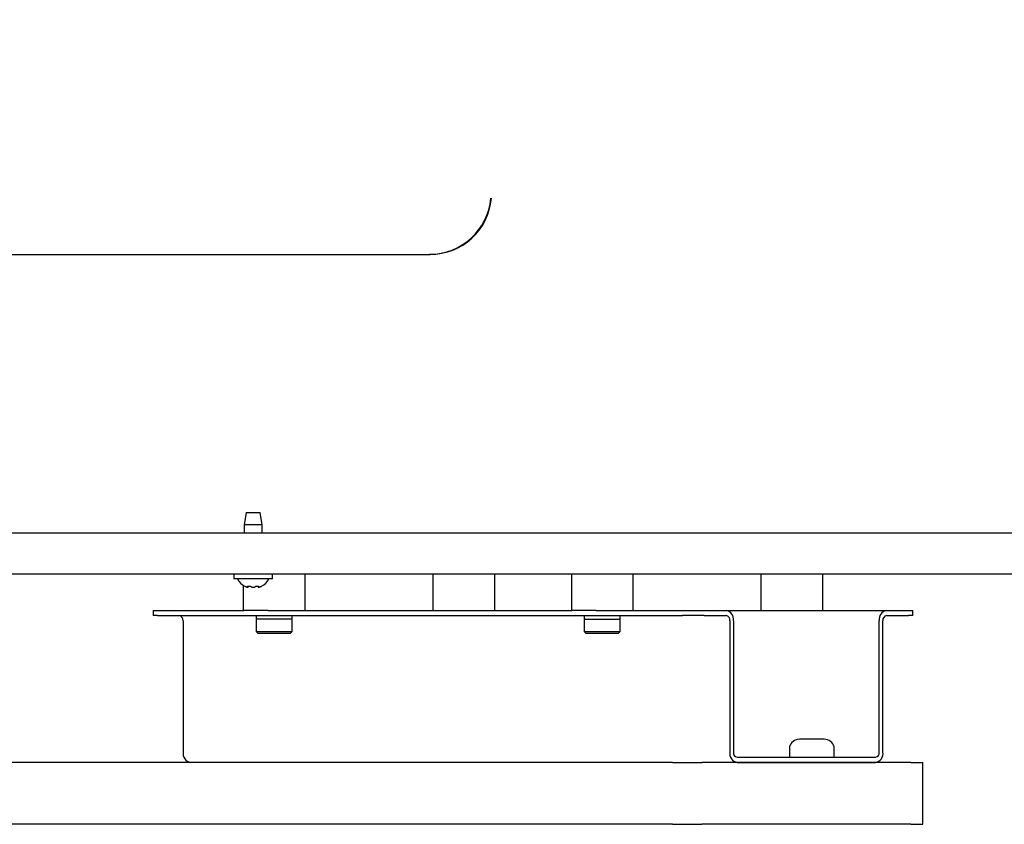
# Model space of a CAD drawing. Units: millimetres. Extents: x 13 to 50239, y 15 to 568.
# Drawn here: x 167 to 186, y 503 to 518 of the extents above; entities that cross this region are included whole.
import ezdxf

# ---------------------------------------------------------------- set-up
doc = ezdxf.new("R2010")
doc.units = ezdxf.units.MM
doc.layers.add('BEMASSUNG', color=7, linetype='Continuous')
doc.styles.add('SLDTEXTSTYLE0', font='TXT', dxfattribs={"width": 0.7})
doc.dimstyles.new('SLDDIMSTYLE0', dxfattribs={"dimtxt": 6.0452, "dimasz": 6, "dimexe": 0, "dimexo": 0.0625, "dimgap": 1.5113, "dimtad": 1, "dimdec": 0, "dimlfac": 10, "dimrnd": 1e-09, "dimzin": 12, "dimdsep": 46, "dimtxsty": 'SLDTEXTSTYLE0', "dimblk1": 'OBLIQUE', "dimblk2": 'OBLIQUE', "dimsah": 1, "dimcen": 0.09, "dimadec": 0, "dimazin": 3, "dimtfac": 1, "dimtdec": 0, "dimtofl": 0, "dimtmove": 0, "dimatfit": 3, "dimldrblk": 'OBLIQUE', "dimfxl": 0, "dimfrac": 2, "dimtolj": 1, "dimtzin": 12, "dimarcsym": 0})

# ---------------------------------------------------------------- blocks, each defined once
blk = doc.blocks.new('_Oblique')
at = {"color": 0, "linetype": 'ByBlock', "lineweight": -2}
blk.add_line((-0.5, -0.5), (0.5, 0.5), dxfattribs=at)
blk = doc.blocks.new('SW_SYMBOL_MOD_BOX')
at = {"layer": 'BEMASSUNG', "color": 0}
for p, q in [((200, 200), (200, 800)), ((200, 800), (800, 800)), ((800, 800), (800, 200)), ((200, 200), (800, 200))]:
    blk.add_line(p, q, dxfattribs=at)
blk = doc.blocks.new('_D_5')
at = {"layer": 'BEMASSUNG'}
for p, q in [((56.419, 508.253), (56.419, 558.293)), ((192.019, 508.253), (192.019, 558.293)), ((56.419, 557.293), (192.019, 557.293))]:
    blk.add_line(p, q, dxfattribs=at)
at = {"layer": 'BEMASSUNG', "xscale": 0.008893557422969186, "yscale": 0.008893557422969186, "zscale": 0.008893557422969186}
blk.add_blockref('SW_SYMBOL_MOD_BOX', (105.563, 558.565), dxfattribs=at)
at = {"layer": 'BEMASSUNG', "xscale": 6, "yscale": 6, "rotation": 180.0000000000004}
blk.add_blockref('_Oblique', (56.419, 557.293, 1.646), dxfattribs=at)
at = {"layer": 'BEMASSUNG', "xscale": 6, "yscale": 6}
blk.add_blockref('_Oblique', (192.019, 557.293, 1.646), dxfattribs=at)
at = {"layer": 'BEMASSUNG', "insert": (114.559, 565.479), "char_height": 6.35, "attachment_point": 1, "style": 'SLDTEXTSTYLE0'}
blk.add_mtext('1356', dxfattribs=at)

msp = doc.modelspace()

# ---------------------------------------------------------------- linework, layer by layer
at = {"color": 7, "linetype": 'Continuous', "lineweight": 25}
for p, q in [((134.936, 513.65), (174.901, 513.65)), ((171.336, 508.643), (171.294, 508.405)), ((171.336, 508.643), (171.602, 508.643)), ((171.644, 508.405), (171.602, 508.643)), ((171.294, 508.405), (171.294, 508.243)), ((171.644, 508.405), (171.294, 508.405)), ((171.644, 508.243), (171.644, 508.405)), ((190.219, 508.243), (58.219, 508.243)), ((190.519, 507.443), (57.919, 507.443)), ((171.094, 507.443), (171.094, 507.353)), ((171.844, 507.353), (171.844, 507.443)), ((172.478, 506.743), (172.478, 507.443)), ((174.955, 507.443), (174.955, 506.743)), ((176.155, 506.743), (176.155, 507.443)), ((177.642, 507.443), (177.642, 506.743)), ((178.842, 506.743), (178.842, 507.443)), ((181.319, 507.443), (181.319, 506.743)), ((182.519, 506.743), (182.519, 507.443)), ((171.844, 507.353), (171.094, 507.353)), ((171.278, 507.228), (171.278, 506.743)), ((171.373, 507.197), (171.373, 507.212)), ((171.564, 507.212), (171.564, 507.197)), ((171.629, 507.211), (171.631, 507.212)), ((169.527, 506.743), (169.527, 506.643)), ((169.527, 506.743), (169.615, 506.743)), ((169.615, 506.643), (169.527, 506.643)), ((169.615, 506.743), (171.29, 506.743)), ((169.615, 506.643), (179.797, 506.643)), ((171.759, 506.743), (171.29, 506.743)), ((171.528, 506.643), (171.528, 506.573)), ((171.759, 506.743), (177.653, 506.743)), ((172.228, 506.573), (172.228, 506.643)), ((178.123, 506.743), (177.653, 506.743)), ((177.892, 506.643), (177.892, 506.573)), ((178.123, 506.743), (179.797, 506.743)), ((178.592, 506.573), (178.592, 506.643)), ((179.797, 506.743), (180.221, 506.743)), ((180.221, 506.643), (179.797, 506.643)), ((180.221, 506.743), (180.646, 506.743)), ((180.221, 506.643), (180.646, 506.643)), ((180.646, 506.743), (181.319, 506.743)), ((181.319, 506.743), (181.952, 506.743)), ((181.952, 506.743), (183.757, 506.743)), ((183.757, 506.743), (184.181, 506.743)), ((183.757, 506.643), (184.181, 506.643)), ((184.181, 506.743), (184.269, 506.743)), ((184.269, 506.643), (184.181, 506.643)), ((184.269, 506.643), (184.269, 506.743)), ((170.11, 506.543), (170.11, 503.993)), ((172.117, 506.573), (171.528, 506.573)), ((171.528, 506.553), (171.528, 506.333)), ((172.228, 506.573), (172.117, 506.573)), ((172.228, 506.333), (172.228, 506.553)), ((177.892, 506.573), (178.592, 506.573)), ((177.892, 506.553), (177.892, 506.333)), ((178.592, 506.333), (178.592, 506.553)), ((180.716, 506.543), (180.716, 503.993)), ((180.787, 506.543), (180.787, 503.993)), ((183.616, 503.993), (183.616, 506.543)), ((183.686, 503.993), (183.686, 506.543)), ((171.528, 506.333), (171.568, 506.293)), ((171.528, 506.333), (172.228, 506.333)), ((172.188, 506.293), (171.568, 506.293)), ((172.188, 506.293), (172.228, 506.333)), ((177.892, 506.333), (177.932, 506.293)), ((177.892, 506.333), (178.592, 506.333)), ((178.552, 506.293), (177.932, 506.293)), ((178.552, 506.293), (178.592, 506.333)), ((182.549, 504.243), (182.066, 504.243)), ((181.872, 504.09), (181.872, 503.913)), ((182.742, 503.913), (182.742, 504.09)), ((179.607, 503.793), (150.264, 503.793)), ((179.607, 503.793), (180.173, 503.793)), ((184.23, 503.793), (180.173, 503.793)), ((180.858, 503.893), (183.545, 503.893)), ((180.858, 503.793), (183.545, 503.793)), ((184.23, 503.793), (184.464, 503.793)), ((184.464, 502.593), (184.464, 503.793)), ((179.607, 502.593), (150.264, 502.593)), ((179.607, 502.593), (180.173, 502.593)), ((184.23, 502.593), (180.173, 502.593)), ((184.23, 502.593), (184.464, 502.593))]:
    msp.add_line(p, q, dxfattribs=at)
for centre, radius, start, end in [((171.464, 507.513), 0.34, 208.0725, 242.3707), ((171.474, 507.513), 0.34, 297.622, 331.9275), ((170.021, 506.555), 0.0893, 351.9505, 78.5782), ((180.61, 506.568), 0.179, 351.9505, 78.5782), ((180.628, 506.555), 0.0893, 351.9505, 78.5782), ((183.792, 506.568), 0.179, 101.4218, 188.0495), ((183.775, 506.555), 0.0893, 101.4218, 188.0495), ((171.548, 506.553), 0.02, 90, 180), ((172.208, 506.553), 0.02, 0, 90), ((177.912, 506.553), 0.02, 90, 180), ((178.572, 506.553), 0.02, 0, 90), ((182.066, 504.043), 0.2, 90, 164.7348), ((182.549, 504.043), 0.2, 15.2652, 90), ((170.287, 503.968), 0.179, 171.9505, 258.5782), ((180.893, 503.968), 0.179, 171.9505, 258.5782), ((180.876, 503.98), 0.0893, 171.9505, 258.5782), ((181.892, 504.09), 0.02, 164.7348, 180), ((182.722, 504.09), 0.02, 0, 15.2652), ((183.51, 503.968), 0.179, 281.4218, 8.0495), ((183.527, 503.98), 0.0893, 281.4218, 8.0495), ((181.892, 503.913), 0.02, 180, 270), ((182.722, 503.913), 0.02, 270, 0)]:
    msp.add_arc(centre, radius, start, end, dxfattribs=at)
for centre, major_axis, ratio, start_param, end_param in [((174.883, 514.85), (0.988, -0.689), 0.993825, 5.324269, 6.801164), ((174.891, 514.85), (1.034, -0.625), 0.990868, 5.259762, 6.736657)]:
    msp.add_ellipse(centre, major_axis=major_axis, ratio=ratio, start_param=start_param, end_param=end_param, dxfattribs=at)
for points, knots in [([(171.308, 507.211), (171.306, 507.212), (171.304, 507.213), (171.307, 507.212), (171.308, 507.211)], [0, 0, 0, 0, 0.627785, 1, 1, 1, 1]), ([(171.308, 507.211), (171.309, 507.211), (171.31, 507.211), (171.314, 507.209), (171.32, 507.207), (171.325, 507.205), (171.329, 507.203), (171.331, 507.202)], [0, 0, 0, 0, 0.192871, 0.386025, 0.589319, 0.811169, 1, 1, 1, 1]), ([(171.331, 507.202), (171.333, 507.201), (171.337, 507.199), (171.344, 507.197), (171.347, 507.196), (171.348, 507.196)], [0, 0, 0, 0, 0.3503119, 0.7024931, 1, 1, 1, 1]), ([(171.348, 507.196), (171.354, 507.195), (171.365, 507.193), (171.37, 507.195), (171.372, 507.196)], [0, 0, 0, 0, 0.543138, 1, 1, 1, 1]), ([(171.368, 507.202), (171.366, 507.203), (171.363, 507.205), (171.362, 507.208), (171.363, 507.21), (171.365, 507.211), (171.367, 507.211), (171.368, 507.211)], [0, 0, 0, 0, 0.241577, 0.484359, 0.719307, 0.934098, 1, 1, 1, 1]), ([(171.368, 507.211), (171.376, 507.212), (171.388, 507.213), (171.403, 507.212), (171.409, 507.211)], [0, 0, 0, 0, 0.6276293, 1, 1, 1, 1]), ([(171.372, 507.196), (171.373, 507.196), (171.373, 507.197), (171.372, 507.199), (171.37, 507.201), (171.368, 507.202), (171.368, 507.202)], [0, 0, 0, 0, 0.307313, 0.6149, 0.942169, 1, 1, 1, 1]), ([(171.409, 507.211), (171.411, 507.211), (171.415, 507.211), (171.421, 507.209), (171.426, 507.207), (171.43, 507.205), (171.431, 507.203), (171.432, 507.202)], [0, 0, 0, 0, 0.19287, 0.386025, 0.589318, 0.811169, 1, 1, 1, 1]), ([(171.432, 507.202), (171.432, 507.201), (171.434, 507.199), (171.439, 507.197), (171.443, 507.196), (171.445, 507.196)], [0, 0, 0, 0, 0.350312, 0.702493, 1, 1, 1, 1]), ([(171.445, 507.196), (171.453, 507.195), (171.469, 507.193), (171.485, 507.195), (171.493, 507.196)], [0, 0, 0, 0, 0.543291, 1, 1, 1, 1]), ([(171.493, 507.196), (171.494, 507.196), (171.498, 507.197), (171.503, 507.199), (171.505, 507.201), (171.505, 507.202), (171.506, 507.202)], [0, 0, 0, 0, 0.307314, 0.6149, 0.942169, 1, 1, 1, 1]), ([(171.506, 507.202), (171.506, 507.203), (171.508, 507.205), (171.513, 507.208), (171.519, 507.21), (171.525, 507.211), (171.527, 507.211), (171.528, 507.211)], [0, 0, 0, 0, 0.241844, 0.484624, 0.719555, 0.934322, 1, 1, 1, 1]), ([(171.528, 507.211), (171.538, 507.212), (171.553, 507.213), (171.565, 507.212), (171.57, 507.211)], [0, 0, 0, 0, 0.627785, 1, 1, 1, 1]), ([(171.57, 507.202), (171.568, 507.201), (171.565, 507.199), (171.564, 507.197), (171.564, 507.196), (171.565, 507.196)], [0, 0, 0, 0, 0.349932, 0.702138, 1, 1, 1, 1]), ([(171.565, 507.196), (171.568, 507.195), (171.573, 507.193), (171.584, 507.195), (171.589, 507.196)], [0, 0, 0, 0, 0.5432912, 1, 1, 1, 1]), ([(171.57, 507.211), (171.571, 507.211), (171.573, 507.211), (171.575, 507.209), (171.575, 507.207), (171.573, 507.205), (171.571, 507.203), (171.57, 507.202)], [0, 0, 0, 0, 0.192607, 0.385745, 0.589014, 0.810838, 1, 1, 1, 1]), ([(171.589, 507.196), (171.59, 507.196), (171.593, 507.197), (171.599, 507.199), (171.604, 507.201), (171.606, 507.202), (171.606, 507.202)], [0, 0, 0, 0, 0.306909, 0.614463, 0.941693, 1, 1, 1, 1]), ([(171.606, 507.202), (171.609, 507.203), (171.613, 507.205), (171.62, 507.208), (171.625, 507.21), (171.628, 507.211), (171.629, 507.211), (171.629, 507.211)], [0, 0, 0, 0, 0.241844, 0.484624, 0.719555, 0.934322, 1, 1, 1, 1])]:
    msp.add_open_spline(points, degree=3, knots=knots, dxfattribs=at)

# ---------------------------------------------------------------- dimensions: what is measured, and where the dimension line sits
at = {"layer": 'BEMASSUNG'}
dim = msp.add_linear_dim(base=(192.019, 557.293), p1=(56.419, 508.243), p2=(192.019, 508.243), text='{\\fGDT;o}<>', dimstyle='SLDDIMSTYLE0', dxfattribs=at)
dim.commit()
dim.dimension.update_dxf_attribs({"geometry": '_D_5', "text_midpoint": (119.469, 557.293), "dimtype": 160})

doc.saveas('drawing.dxf')
